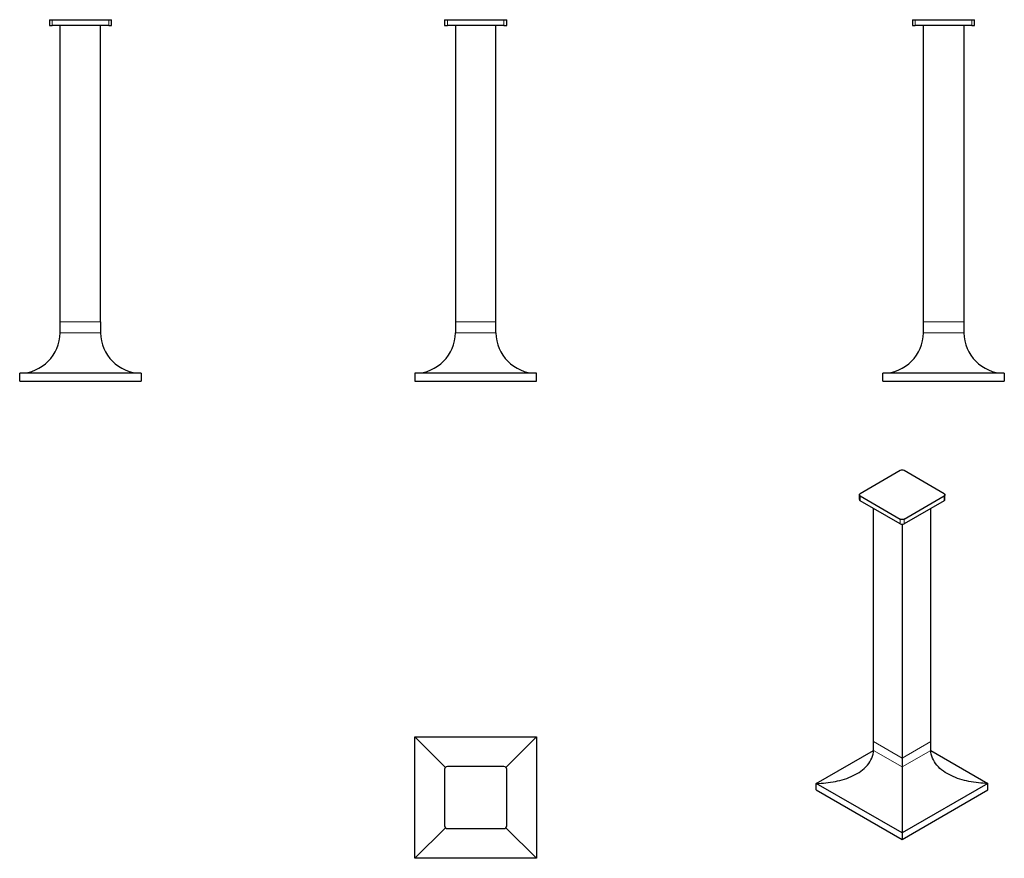
# Model space of a CAD drawing. Units: millimetres. Extents: x 41 to 406, y 81 to 392.
import ezdxf

# ---------------------------------------------------------------- set-up
doc = ezdxf.new("R2010")
doc.units = ezdxf.units.MM
doc.layers.get('0').update_dxf_attribs({"color": 106, "lineweight": 0})

# ---------------------------------------------------------------- blocks, each defined once
blk = doc.blocks.new('a', base_point=(160.658264, 77.808121))
at = {"color": 0, "linetype": 'Continuous', "lineweight": 30}
for p, q in [((198.744392, 391.900223), (198.744392, 389.700223)), ((198.744392, 391.900223), (199.744392, 391.900223)), ((199.744392, 391.900223), (220.744392, 391.900223)), ((220.744392, 391.900223), (221.744392, 391.900223)), ((221.744392, 389.700223), (221.744392, 391.900223)), ((198.744392, 389.700223), (199.744392, 389.700223)), ((220.744392, 389.700223), (199.744392, 389.700223)), ((202.744407, 389.700179), (202.744407, 279.900179)), ((217.744377, 279.900179), (217.744377, 389.700179)), ((220.744392, 389.700223), (221.744392, 389.700223)), ((202.744407, 279.900179), (202.744407, 275.900187)), ((217.744377, 275.900187), (217.744377, 279.900179)), ((232.744392, 260.900223), (187.744392, 260.900223)), ((187.744392, 260.900223), (187.744392, 257.900223)), ((232.744392, 257.900223), (232.744392, 260.900223)), ((187.744392, 257.900223), (232.744392, 257.900223))]:
    blk.add_line(p, q, dxfattribs=at)
at = {"color": 0, "linetype": 'Continuous', "lineweight": 0}
for p, q in [((199.744392, 389.700223), (199.744392, 391.900223)), ((220.744392, 391.900223), (220.744392, 389.700223)), ((202.744407, 279.900179), (217.744377, 279.900179)), ((202.744407, 275.900187), (217.744377, 275.900187))]:
    blk.add_line(p, q, dxfattribs=at)
at = {"color": 0, "linetype": 'Continuous', "lineweight": 30}
for centre, start, end in [((187.741305, 275.90332), 270.011964, 359.988036), ((232.74748, 275.90332), 180.011964, 269.988036)]:
    blk.add_arc(centre, 15.003103, start, end, dxfattribs=at)
blk = doc.blocks.new('b', base_point=(160.658264, 77.808121))
at = {"color": 0, "linetype": 'Continuous', "lineweight": 30}
for p, q in [((187.744392, 126.099763), (232.744392, 126.099763)), ((187.744437, 81.099808), (187.744437, 126.099718)), ((187.744437, 126.099718), (199.037226, 114.80681)), ((221.451559, 114.80681), (232.744347, 126.099718)), ((232.744347, 126.099718), (232.744347, 81.099808)), ((198.744392, 114.099757), (198.744392, 93.099757)), ((220.744392, 115.099757), (199.744392, 115.099757)), ((221.744392, 93.099757), (221.744392, 114.099757)), ((199.037226, 92.392715), (187.744437, 81.099808)), ((199.744392, 92.099757), (220.744392, 92.099757)), ((232.744347, 81.099808), (221.451559, 92.392715)), ((232.744392, 81.099763), (187.744392, 81.099763))]:
    blk.add_line(p, q, dxfattribs=at)
for centre, start, end in [((199.744392, 114.099757), 89.999971, 180), ((220.744392, 114.099757), 359.999971, 90), ((199.744392, 93.099757), 179.999971, 270), ((220.744392, 93.099757), 269.999971, 360)]:
    blk.add_arc(centre, 1, start, end, dxfattribs=at)
blk = doc.blocks.new('c', base_point=(160.658264, 77.808121))
at = {"color": 0, "linetype": 'Continuous', "lineweight": 30}
for p, q in [((372.255633, 391.900238), (372.255633, 389.700238)), ((372.255633, 391.900238), (373.255633, 391.900238)), ((373.255633, 391.900238), (394.255633, 391.900238)), ((394.255633, 391.900238), (395.255633, 391.900238)), ((395.255633, 389.700238), (395.255633, 391.900238)), ((372.255633, 389.700238), (373.255633, 389.700238)), ((394.255633, 389.700238), (373.255633, 389.700238)), ((376.255648, 279.900194), (376.255648, 389.700194)), ((391.255618, 389.700194), (391.255618, 279.900194)), ((394.255633, 389.700238), (395.255633, 389.700238)), ((376.255648, 275.900202), (376.255648, 279.900194)), ((391.255618, 279.900194), (391.255618, 275.900202)), ((361.255633, 257.900238), (361.255633, 260.900238)), ((406.255588, 260.900232), (361.255678, 260.900232)), ((406.255633, 260.900238), (406.255633, 257.900238)), ((361.255633, 257.900238), (406.255633, 257.900238))]:
    blk.add_line(p, q, dxfattribs=at)
at = {"color": 0, "linetype": 'Continuous', "lineweight": 0}
for p, q in [((373.255633, 389.700238), (373.255633, 391.900238)), ((394.255633, 391.900238), (394.255633, 389.700238)), ((376.255648, 279.900194), (391.255618, 279.900194)), ((376.255648, 275.900202), (391.255618, 275.900202))]:
    blk.add_line(p, q, dxfattribs=at)
at = {"color": 0, "linetype": 'Continuous', "lineweight": 30}
for centre, radius, start, end in [((361.25265, 275.90323), 15.002998, 270.011566, 359.988436), ((406.258616, 275.903231), 15.002999, 180.011567, 269.988436)]:
    blk.add_arc(centre, radius, start, end, dxfattribs=at)
blk = doc.blocks.new('d', base_point=(160.658264, 77.808121))
at = {"color": 0, "linetype": 'Continuous', "lineweight": 30}
for p, q in [((367.671059, 224.807835), (352.821817, 216.234621)), ((383.934515, 216.234621), (369.085273, 224.807835)), ((352.528924, 214.030079), (352.528924, 215.826372)), ((352.821817, 215.418124), (367.671059, 206.84491)), ((369.085273, 206.84491), (383.934515, 215.418124)), ((384.227409, 214.030079), (384.227409, 215.826372)), ((367.671059, 205.048617), (352.821817, 213.621832)), ((383.934515, 213.621832), (369.085273, 205.048617)), ((357.771586, 124.378719), (357.771586, 210.764081)), ((378.984747, 124.378719), (378.984747, 210.764081)), ((368.378166, 204.879515), (368.378166, 118.255007)), ((357.771586, 121.11274), (357.771586, 124.378719)), ((378.984747, 121.11274), (378.984747, 124.378719)), ((336.558361, 108.86532), (357.771568, 121.112771)), ((378.984747, 121.112739), (400.197908, 108.865315)), ((368.378166, 118.255007), (368.378166, 114.989027)), ((368.378166, 114.989027), (368.378166, 90.494179)), ((336.558361, 106.41583), (336.558361, 108.86532)), ((336.558361, 106.41583), (368.378166, 88.044657)), ((368.378166, 90.494179), (336.558425, 108.865315)), ((400.197971, 108.86532), (368.378166, 90.494147)), ((368.378166, 88.044657), (400.197971, 106.41583)), ((400.197971, 106.41583), (400.197971, 108.86532)), ((368.378166, 90.494147), (368.378166, 88.044657))]:
    blk.add_line(p, q, dxfattribs=at)
at = {"color": 0, "linetype": 'Continuous', "lineweight": 0}
for p, q in [((352.821817, 213.621832), (352.821817, 215.418124)), ((383.934515, 215.418124), (383.934515, 213.621832)), ((367.671059, 206.84491), (367.671059, 205.048617)), ((369.085273, 205.048617), (369.085273, 206.84491)), ((357.771586, 124.378719), (368.378166, 118.255007)), ((368.378166, 118.255007), (378.984747, 124.378719)), ((357.771586, 121.11274), (368.378166, 114.989027)), ((368.378166, 114.989027), (378.984747, 121.11274))]:
    blk.add_line(p, q, dxfattribs=at)
at = {"color": 0, "linetype": 'Continuous', "lineweight": 30}
for points in [[(336.558411, 108.865318), (337.447815, 108.876068), (338.336639, 108.908394), (339.22403, 108.962357), (340.108978, 109.038025), (340.990662, 109.135536), (341.868225, 109.255112), (342.740814, 109.396965), (343.607544, 109.561317), (344.467346, 109.748436), (345.319122, 109.958588), (346.161743, 110.192062), (346.993958, 110.449341), (347.81427, 110.731094), (348.621124, 111.037987), (349.413055, 111.370636), (350.188049, 111.729111), (350.944, 112.113281), (351.678772, 112.522987), (352.390106, 112.958313), (353.07486, 113.420868), (353.729492, 113.912971), (354.350494, 114.436958), (354.934296, 114.99514), (355.477051, 115.58831), (355.974121, 116.212944), (356.420715, 116.864807), (356.812042, 117.539635), (357.14328, 118.233177), (357.409637, 118.941193), (357.606354, 119.659424), (357.728607, 120.383629), (357.771576, 121.11274)], [(400.197906, 108.865318), (399.308533, 108.876091), (398.419678, 108.908447), (397.532318, 108.962433), (396.647339, 109.038109), (395.765656, 109.13562), (394.888092, 109.255188), (394.015503, 109.397018), (393.148773, 109.561348), (392.288971, 109.748451), (391.437195, 109.958611), (390.594543, 110.192108), (389.762329, 110.449425), (388.942047, 110.731209), (388.135162, 111.038116), (387.343231, 111.370743), (386.568237, 111.729179), (385.812286, 112.113319), (385.077515, 112.523033), (384.36618, 112.958412), (383.681427, 113.421051), (383.026794, 113.913208), (382.405792, 114.437134), (381.822021, 114.995102), (381.279266, 115.58786), (380.782166, 116.211983), (380.335571, 116.863304), (379.944275, 117.537666), (379.613037, 118.230911), (379.346649, 118.938889), (379.149963, 119.657433), (379.02774, 120.382385), (378.984741, 121.11274)]]:
    blk.add_lwpolyline(points, dxfattribs=at)
blk.add_arc((368.378166, 223.413988), 1.562949, 63.101049, 116.898951, dxfattribs=at)
at = {"color": 0, "linetype": 'Continuous', "lineweight": 30, "extrusion": (0, 0, -1)}
for centre, start_param, end_param in [((353.528924, 215.826372), 2.3561944902, 3.926991317), ((383.227409, 215.826372), 5.4977871438, 7.0685839706), ((368.378166, 207.253158), 0.7853981634, 2.3561949902)]:
    blk.add_ellipse(centre, major_axis=(1, 0), ratio=0.57735, start_param=start_param, end_param=end_param, dxfattribs=at)
at = {"color": 0, "linetype": 'Continuous', "lineweight": 30}
for centre, start_param, end_param in [((353.528924, 214.03008), -0.0000000086, 0.7853986634), ((383.227409, 214.03008), 2.3561939902, 3.141592645), ((368.378166, 205.456866), 0.7853976634, 2.3561949902)]:
    blk.add_ellipse(centre, major_axis=(-1, 0), ratio=0.57735, start_param=start_param, end_param=end_param, dxfattribs=at)
blk = doc.blocks.new('e', base_point=(109.117416, 0))
at = {"color": 0, "linetype": 'Continuous', "lineweight": 30}
for p, q in [((52.184831, 391.900238), (52.184831, 389.700238)), ((53.184831, 391.900238), (74.184831, 391.900238)), ((74.184831, 391.900238), (75.184831, 391.900238)), ((75.184831, 389.700238), (75.184831, 391.900238)), ((74.184831, 389.700238), (53.184831, 389.700238)), ((56.184846, 279.900194), (56.184846, 389.700194)), ((71.184816, 279.900194), (71.184816, 389.700194)), ((74.184831, 389.700238), (75.184831, 389.700238)), ((56.184846, 275.900202), (56.184846, 279.900194)), ((71.184816, 279.900194), (71.184816, 275.900202)), ((41.184831, 257.900238), (41.184831, 260.900238)), ((86.184786, 260.900232), (41.184876, 260.900232)), ((86.184831, 260.900238), (86.184831, 257.900238)), ((41.184831, 257.900238), (86.184831, 257.900238))]:
    blk.add_line(p, q, dxfattribs=at)
at = {"color": 0, "linetype": 'Continuous', "lineweight": 0}
for p, q in [((53.184831, 389.700238), (53.184831, 391.900238)), ((74.184831, 391.900238), (74.184831, 389.700238)), ((56.184846, 279.900194), (71.184816, 279.900194)), ((56.184846, 275.900202), (71.184816, 275.900202))]:
    blk.add_line(p, q, dxfattribs=at)
at = {"color": 0, "linetype": 'Continuous', "lineweight": 30}
for points in [[(52.18483, 391.900238), (52.21426, 391.900238), (52.309151, 391.900238), (52.47015, 391.900238), (52.683537, 391.900238), (52.924606, 391.900238), (53.18483, 391.900238)], [(52.18483, 389.700226), (52.21426, 389.700226), (52.309151, 389.700226), (52.47015, 389.700226), (52.683537, 389.700226), (52.924606, 389.700226), (53.18483, 389.700226)]]:
    blk.add_lwpolyline(points, dxfattribs=at)
for centre, radius, start, end in [((41.181848, 275.903231), 15.002999, 270.011564, 359.988433), ((86.187814, 275.90323), 15.002998, 180.011564, 269.988434)]:
    blk.add_arc(centre, radius, start, end, dxfattribs=at)

msp = doc.modelspace()

# ---------------------------------------------------------------- block references
at = {"color": 7, "linetype": 'Continuous', "lineweight": 0, "true_color": 0xf7f7f7}
for name, p in [('e', (109.117416, 0)), ('a', (160.658264, 77.808121)), ('c', (160.658264, 77.808121)), ('d', (160.658264, 77.808121)), ('b', (160.658264, 77.808121))]:
    msp.add_blockref(name, p, dxfattribs=at)

doc.saveas('drawing.dxf')
